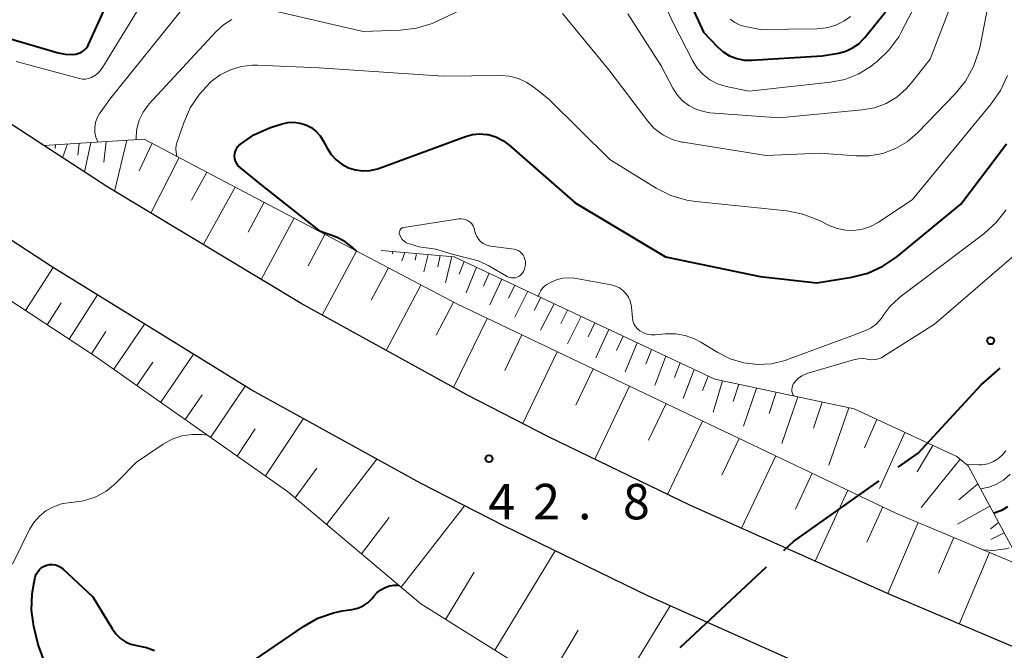
# Model space of a CAD drawing. Units: metres. Extents: x -78000 to -76000, y 31500 to 33000.
# Drawn here: x -76863 to -76759, y 31917 to 31983 of the extents above; entities that cross this region are included whole.
import ezdxf

# ---------------------------------------------------------------- set-up
doc = ezdxf.new("R2010")
doc.units = ezdxf.units.M
for name, color, linetype, lineweight in [('110600_大字・町・丁目界', 7, 'Continuous', 40), ('210100_道路縁(街区線)', 7, 'Continuous', 30), ('610111_人工斜面(上)', 7, 'Continuous', 30), ('610199_人工斜面(ヒゲ)', 7, 'Continuous', 30), ('710100_等高線(計曲線)', 7, 'Continuous', 40), ('710200_等高線(主曲線)', 7, 'Continuous', 13), ('731200_図化機測定による標高点', 7, 'Continuous', 40)]:
    doc.layers.add(name, color=color, linetype=linetype, lineweight=lineweight)
doc.styles.add('Style-WORKING', font='MS Gothic.ttf')

msp = doc.modelspace()

# ---------------------------------------------------------------- linework, layer by layer
at = {"layer": '110600_大字・町・丁目界', "linetype": 'Continuous', "lineweight": 40}
for p, q in [((-76770.377, 31936.073), (-76768.27, 31937.56)), ((-76793.454, 31917.015), (-76784.331, 31925.56))]:
    msp.add_line(p, q, dxfattribs=at)
at = {"layer": '110600_大字・町・丁目界', "linetype": 'Continuous', "lineweight": 40, "flags": 128}
for points in [[(-76768.27, 31937.56), (-76761.61, 31944.78), (-76759.605, 31946.555)], [(-76782.506, 31927.269), (-76781.47, 31928.24), (-76772.419, 31934.631)]]:
    msp.add_lwpolyline(points, dxfattribs=at)
at = {"layer": '210100_道路縁(街区線)', "linetype": 'Continuous', "lineweight": 30, "flags": 128}
for points in [[(-76754.56, 31915.52), (-76771.26, 31922.62), (-76792.45, 31932.06), (-76807.4, 31939.31), (-76815.98, 31943.7), (-76833.59, 31953.41), (-76854.05, 31965.7), (-76860.82, 31970.11), (-76872.61, 31977.81), (-76893.12, 31992.27), (-76907.11, 32002.83), (-76925.87, 32017.49)], [(-76758.62, 31904.62), (-76775.47, 31912.94), (-76796.9, 31922.49), (-76812.11, 31929.87), (-76820.94, 31934.39), (-76838.85, 31944.27), (-76859.88, 31957.24), (-76878.45, 31969.34), (-76899.15, 31983.88), (-76913.36, 31994.84), (-76932.24, 32010.45)]]:
    msp.add_lwpolyline(points, dxfattribs=at)
at = {"layer": '610111_人工斜面(上)', "linetype": 'Continuous', "lineweight": 13, "flags": 128}
for points in [[(-76758.62, 31904.62), (-76784.06, 31898.56), (-76820.91, 31921.63), (-76835.01, 31933.5), (-76855.24, 31947.73), (-76873.12, 31959.47), (-76905.63, 31980.88), (-76921.31, 32001.41)], [(-76860.82, 31970.11), (-76850.2, 31970.79), (-76817.1, 31953.35), (-76770.57, 31931.19), (-76758.36, 31926.07), (-76752.3, 31914.68)], [(-76825.11, 31958.99), (-76817.37, 31958.34), (-76789.78, 31945.39), (-76775.04, 31942.26), (-76764.2, 31937.22), (-76762.98, 31936.22), (-76758.23, 31927.37)]]:
    msp.add_lwpolyline(points, dxfattribs=at)
at = {"layer": '610199_人工斜面(ヒゲ)', "linetype": 'Continuous', "lineweight": 13, "flags": 128}
for points in [[(-76859.57, 31970.19), (-76859.62, 31969.78)], [(-76858.32, 31970.27), (-76858.83, 31968.81)], [(-76857.07, 31970.35), (-76857.22, 31969.1)], [(-76855.82, 31970.43), (-76856.51, 31967.3)], [(-76854.22, 31970.54), (-76854.47, 31968.34)], [(-76852.01, 31970.68), (-76853.32, 31965.26)], [(-76849.34, 31970.34), (-76850.71, 31967.43)], [(-76846.49, 31968.84), (-76849.5, 31962.97)], [(-76843.57, 31967.3), (-76845.18, 31964.32)], [(-76840.57, 31965.72), (-76843.93, 31959.62)], [(-76837.49, 31964.1), (-76839.2, 31960.95)], [(-76834.32, 31962.43), (-76837.8, 31955.94)], [(-76831.07, 31960.71), (-76832.85, 31957.38)], [(-76827.73, 31958.95), (-76831.34, 31952.18)], [(-76823.86, 31958.89), (-76823.91, 31958.65)], [(-76822.62, 31958.78), (-76822.91, 31957.9)], [(-76821.37, 31958.68), (-76821.51, 31957.97)], [(-76820.13, 31958.57), (-76820.6, 31956.74)], [(-76818.88, 31958.47), (-76819.1, 31957.29)], [(-76817.64, 31958.36), (-76818.29, 31955.59)], [(-76816.32, 31957.85), (-76816.85, 31956.49)], [(-76862.75, 31952.66), (-76859.81, 31957.2)], [(-76824.33, 31957.16), (-76826.15, 31953.74)], [(-76815.01, 31957.23), (-76816.13, 31954.52)], [(-76813.68, 31956.61), (-76814.28, 31955.25)], [(-76820.9, 31955.35), (-76824.58, 31948.44)], [(-76812.33, 31955.97), (-76813.6, 31953.25)], [(-76810.97, 31955.34), (-76811.63, 31953.97)], [(-76858.14, 31949.64), (-76855.13, 31954.31)], [(-76809.6, 31954.69), (-76810.97, 31951.94)], [(-76860.46, 31951.16), (-76858.97, 31953.46)], [(-76817.44, 31953.53), (-76819.29, 31950.04)], [(-76808.21, 31954.04), (-76808.91, 31952.65)], [(-76806.8, 31953.38), (-76808.23, 31950.58)], [(-76805.38, 31952.71), (-76806.1, 31951.29)], [(-76853.4, 31946.44), (-76850.14, 31951.23)], [(-76813.88, 31951.82), (-76817.44, 31944.51)], [(-76803.94, 31952.03), (-76805.38, 31949.15)], [(-76802.48, 31951.35), (-76803.19, 31949.89)], [(-76855.78, 31948.09), (-76854.24, 31950.45)], [(-76810.21, 31950.07), (-76812.01, 31946.33)], [(-76801, 31950.66), (-76802.4, 31947.67)], [(-76799.51, 31949.96), (-76800.19, 31948.43)], [(-76798, 31949.25), (-76799.27, 31946.16)], [(-76848.43, 31942.95), (-76844.96, 31948.04)], [(-76806.47, 31948.29), (-76810.11, 31940.7)], [(-76796.49, 31948.54), (-76797.09, 31946.99)], [(-76850.95, 31944.72), (-76849.27, 31947.19)], [(-76794.98, 31947.83), (-76796.13, 31944.72)], [(-76793.48, 31947.13), (-76794.05, 31945.58)], [(-76802.67, 31946.48), (-76804.51, 31942.64)], [(-76791.99, 31946.43), (-76793.14, 31943.35)], [(-76790.5, 31945.73), (-76791.1, 31944.21)], [(-76788.97, 31945.22), (-76789.97, 31941.9)], [(-76787.27, 31944.86), (-76787.86, 31943.03)], [(-76845.84, 31941.12), (-76844.06, 31943.75)], [(-76843.16, 31939.23), (-76839.5, 31944.67)], [(-76798.82, 31944.65), (-76802.51, 31936.94)], [(-76785.4, 31944.46), (-76786.76, 31940.43)], [(-76783.32, 31944.02), (-76784.06, 31941.78)], [(-76794.96, 31942.81), (-76796.81, 31938.94)], [(-76781.01, 31943.53), (-76782.71, 31938.58)], [(-76778.45, 31942.98), (-76779.37, 31940.23)], [(-76775.6, 31942.38), (-76777.72, 31936.29)], [(-76837.36, 31935.16), (-76833.34, 31941.23)], [(-76791.09, 31940.96), (-76794.8, 31933.2)], [(-76772.64, 31941.14), (-76773.95, 31938.15)], [(-76840.34, 31937.25), (-76838.45, 31940.13)], [(-76769.68, 31939.77), (-76772.36, 31933.84)], [(-76787.21, 31939.12), (-76789.06, 31935.24)], [(-76766.73, 31938.39), (-76768.38, 31935.58)], [(-76830.88, 31930.02), (-76825.55, 31936.93)], [(-76783.33, 31937.27), (-76786.98, 31929.62)], [(-76763.83, 31936.92), (-76767.96, 31931.82)], [(-76834.21, 31932.83), (-76831.91, 31936)], [(-76779.51, 31935.45), (-76781.27, 31931.66)], [(-76775.73, 31933.65), (-76779.18, 31926.15)], [(-76761.95, 31934.31), (-76763.99, 31932.62)], [(-76823, 31923.39), (-76816.28, 31932)], [(-76772.01, 31931.88), (-76773.7, 31928.17)], [(-76760.7, 31931.97), (-76764.11, 31930.06)], [(-76827.18, 31926.91), (-76824.25, 31930.75)], [(-76768.28, 31930.23), (-76771.49, 31922.72)], [(-76759.78, 31930.25), (-76760.63, 31929.55)], [(-76759.19, 31929.15), (-76760.57, 31928.44)], [(-76764.51, 31928.65), (-76766.12, 31924.89)], [(-76813.09, 31916.73), (-76806.7, 31927.24)], [(-76760.74, 31927.07), (-76763.92, 31919.5)], [(-76818.3, 31919.99), (-76815.28, 31924.97)], [(-76801.71, 31909.61), (-76794.51, 31921.42)], [(-76807.58, 31913.28), (-76804.25, 31918.86)]]:
    msp.add_lwpolyline(points, dxfattribs=at)
at = {"layer": '710100_等高線(計曲線)', "linetype": 'Continuous', "lineweight": 40, "flags": 128}
for points, elevation in [([(-76864.95, 31981.56), (-76859.29, 31979.9), (-76858.56, 31979.76), (-76857.81, 31979.74), (-76857.42, 31979.78), (-76857.11, 31979.86), (-76856.83, 31979.98), (-76856.57, 31980.16), (-76856.35, 31980.37), (-76856.16, 31980.63), (-76856.07, 31980.81), (-76850.14, 31993.86)], 40), ([(-76794.4, 31989.6), (-76791, 31982.09), (-76789.52, 31980.54), (-76788.92, 31980.01), (-76788.23, 31979.6), (-76787.48, 31979.3), (-76786.69, 31979.15), (-76785.91, 31979.13), (-76778.42, 31979.58), (-76776.71, 31979.88), (-76775.94, 31980.09), (-76775.21, 31980.43), (-76774.55, 31980.88), (-76773.99, 31981.45), (-76773.92, 31981.54), (-76771.74, 31984.26)], 40), ([(-76837.93, 31966.07), (-76840.04, 31967.78), (-76840.24, 31967.97), (-76840.4, 31968.19), (-76840.52, 31968.44), (-76840.6, 31968.7), (-76840.63, 31968.98), (-76840.61, 31969.25), (-76840.54, 31969.52), (-76840.43, 31969.77), (-76840.28, 31970), (-76840.09, 31970.2), (-76840.05, 31970.23), (-76840.01, 31970.26), (-76838.57, 31971.24), (-76836.98, 31971.96), (-76836.72, 31972.04), (-76835.6, 31972.4), (-76834.98, 31972.54), (-76834.34, 31972.57), (-76833.7, 31972.49), (-76833.09, 31972.3), (-76832.53, 31972), (-76832.02, 31971.61), (-76831.58, 31971.14), (-76831.24, 31970.61), (-76830.83, 31969.83), (-76830.41, 31969.17), (-76829.88, 31968.59), (-76829.26, 31968.12), (-76828.56, 31967.76), (-76827.81, 31967.53), (-76827.04, 31967.43), (-76826.26, 31967.46), (-76825.49, 31967.63), (-76825.29, 31967.7), (-76816.17, 31971.08), (-76815.44, 31971.28), (-76814.69, 31971.35), (-76813.94, 31971.29), (-76813.78, 31971.26), (-76812.98, 31971.02), (-76812.23, 31970.64), (-76811.61, 31970.18), (-76804.57, 31964.04), (-76795, 31958.33), (-76785, 31956.27), (-76779, 31955.58), (-76775.28, 31956.19), (-76773.59, 31956.62), (-76772, 31957.34), (-76770.55, 31958.33), (-76763.77, 31963.9), (-76758.93, 31970.27)], 50), ([(-76827.73, 31958.95), (-76828.19, 31959.37), (-76828.94, 31959.94), (-76829.77, 31960.37), (-76830.04, 31960.48), (-76831.53, 31961), (-76837.93, 31966.07)], 50), ([(-76758.83, 31931.88), (-76759.46, 31931.52), (-76760.14, 31931.26), (-76760.3, 31931.23)], 50), ([(-76860.79, 31915.6), (-76861.38, 31917.24), (-76861.44, 31917.46), (-76861.86, 31919.23), (-76862.11, 31920.95), (-76862.06, 31922.69), (-76861.84, 31923.93), (-76861.71, 31924.47), (-76861.61, 31924.76), (-76861.46, 31925.03), (-76861.27, 31925.27), (-76861.04, 31925.47), (-76860.78, 31925.63), (-76860.5, 31925.74), (-76860.2, 31925.8), (-76859.89, 31925.81), (-76859.59, 31925.76), (-76859.3, 31925.66), (-76859.03, 31925.51), (-76858.81, 31925.34), (-76855.62, 31922.38), (-76853.55, 31918.94), (-76853.17, 31918.43), (-76852.71, 31917.98), (-76852.18, 31917.62), (-76851.59, 31917.36), (-76850.97, 31917.21), (-76850.81, 31917.18), (-76849.94, 31917.01), (-76849.11, 31916.69)], 50), ([(-76841.44, 31913.71), (-76833.34, 31919.25), (-76831.82, 31920.11), (-76830.17, 31920.69), (-76829.22, 31920.88), (-76828.17, 31921.04), (-76827.58, 31921.19), (-76827.01, 31921.44), (-76826.5, 31921.78), (-76826.05, 31922.21), (-76825.87, 31922.44), (-76825.53, 31922.82), (-76825.14, 31923.13), (-76824.7, 31923.37), (-76824.23, 31923.53), (-76823.73, 31923.61), (-76823.54, 31923.61), (-76823.26, 31923.61)], 50)]:
    msp.add_lwpolyline(points, dxfattribs=dict(at, elevation=elevation))
at = {"layer": '710200_等高線(主曲線)', "linetype": 'Continuous', "lineweight": 13, "flags": 128}
for points, elevation in [([(-76796.24, 31971.95), (-76795.45, 31971.34), (-76795.24, 31971.21), (-76794.3, 31970.76), (-76793.29, 31970.48), (-76793.14, 31970.45), (-76784.38, 31969.07), (-76778.69, 31969.31), (-76774.84, 31969.01), (-76773.42, 31969.02), (-76772.01, 31969.28), (-76770.68, 31969.78), (-76769.45, 31970.51), (-76768.32, 31971.48), (-76764.35, 31975.58), (-76763.26, 31976.93), (-76762.41, 31978.45), (-76761.84, 31980.1), (-76761.73, 31980.6), (-76760.87, 31985), (-76756.91, 31995)], 46), ([(-76799, 31984.03), (-76795.46, 31978.54), (-76794.23, 31976.16), (-76793.78, 31975.46), (-76793.22, 31974.84), (-76792.55, 31974.33), (-76791.81, 31973.94), (-76791.01, 31973.69), (-76790.33, 31973.58), (-76782.98, 31973.02), (-76774.21, 31973.87), (-76772.91, 31974.11), (-76771.68, 31974.57), (-76770.54, 31975.24), (-76769.54, 31976.1), (-76769, 31976.71), (-76767, 31979.24), (-76762.48, 31991)], 44), ([(-76797.6, 31990.4), (-76794.18, 31983), (-76792.13, 31979.04), (-76791.65, 31978.28), (-76791.04, 31977.61), (-76790.32, 31977.05), (-76789.52, 31976.63), (-76788.58, 31976.34), (-76786.16, 31975.84), (-76777.55, 31976.8), (-76776.05, 31977.1), (-76774.61, 31977.66), (-76773.3, 31978.46), (-76773, 31978.7), (-76772.62, 31979), (-76771.37, 31980.21), (-76770.34, 31981.62), (-76770.03, 31982.16), (-76765.42, 31991)], 42), ([(-76863.73, 31979), (-76857.03, 31977.2), (-76856.71, 31977.14), (-76856.39, 31977.14), (-76856.07, 31977.19), (-76855.76, 31977.3), (-76855.66, 31977.36), (-76855.25, 31977.63), (-76854.89, 31977.97), (-76854.61, 31978.36), (-76848.07, 31989)], 42), ([(-76855.09, 31970.48), (-76855.11, 31970.51), (-76855.3, 31971), (-76855.4, 31971.5), (-76855.41, 31972.02), (-76855.33, 31972.53), (-76855.16, 31973.02), (-76854.91, 31973.48), (-76854.86, 31973.55), (-76853.83, 31975), (-76844.78, 31986.27)], 44), ([(-76836.32, 31984.32), (-76827, 31982.18), (-76823.1, 31982.31), (-76821.37, 31982.52), (-76819.7, 31983.02), (-76819.1, 31983.29), (-76813.26, 31986.09)], 46), ([(-76851.05, 31970.74), (-76851.05, 31971.01), (-76850.96, 31971.92), (-76850.71, 31972.8), (-76850.31, 31973.63), (-76849.77, 31974.37), (-76849.66, 31974.5), (-76842.59, 31982.15), (-76841.8, 31982.87), (-76840.9, 31983.44)], 46), ([(-76805.92, 31984.08), (-76801, 31978.11), (-76796.9, 31972.69), (-76796.24, 31971.95)], 46), ([(-76788.18, 31983.46), (-76787.68, 31983.11), (-76787.13, 31982.85), (-76786.58, 31982.7), (-76785, 31982.39), (-76779, 31982.45), (-76778.01, 31982.55), (-76777.05, 31982.82), (-76776.15, 31983.25), (-76775.44, 31983.74)], 38), ([(-76846.71, 31968.95), (-76846.72, 31968.98), (-76846.81, 31969.36), (-76846.83, 31969.75), (-76846.79, 31970.13), (-76846.72, 31970.41), (-76846.01, 31972.5), (-76845.32, 31974.1), (-76844.35, 31975.55), (-76843.21, 31976.76), (-76843.09, 31976.87), (-76842.13, 31977.59), (-76841.06, 31978.13), (-76839.92, 31978.47), (-76838.73, 31978.62), (-76838.2, 31978.61), (-76831.68, 31978.32), (-76818.55, 31977.45), (-76812.48, 31977.5), (-76811.51, 31977.43), (-76810.57, 31977.18), (-76809.69, 31976.78)], 48), ([(-76809.69, 31976.78), (-76808.92, 31976.26), (-76807.36, 31975), (-76800.91, 31968.62), (-76796, 31965.61), (-76794.44, 31964.83), (-76792.76, 31964.33), (-76791.8, 31964.19), (-76782.18, 31963.19), (-76780.47, 31962.86), (-76778.73, 31962.18), (-76777.68, 31961.66), (-76776.85, 31961.33), (-76775.97, 31961.15), (-76775.07, 31961.12), (-76774.18, 31961.25), (-76773.33, 31961.53), (-76772.51, 31961.98), (-76768.89, 31964.4), (-76760.54, 31974.51), (-76759.56, 31975.94), (-76758.83, 31977.53)], 48), ([(-76808.44, 31954.2), (-76808.35, 31954.5), (-76808.21, 31954.78), (-76808.03, 31955.02), (-76807.81, 31955.24), (-76807.57, 31955.4), (-76807.12, 31955.65), (-76806.54, 31955.92), (-76805.91, 31956.08), (-76805.27, 31956.13), (-76804.65, 31956.07), (-76800.75, 31955.36), (-76800.31, 31955.24), (-76799.9, 31955.04), (-76799.53, 31954.78), (-76799.21, 31954.46), (-76798.95, 31954.08), (-76798.76, 31953.67), (-76798.64, 31953.23), (-76798.61, 31953), (-76798.52, 31951.88), (-76798.47, 31951.56), (-76798.36, 31951.25), (-76798.2, 31950.97), (-76797.99, 31950.72), (-76797.72, 31950.5), (-76797.36, 31950.29), (-76796.96, 31950.15), (-76796.54, 31950.08), (-76796.12, 31950.08), (-76795, 31950.18), (-76793.95, 31950.19), (-76792.92, 31950.01), (-76791.93, 31949.66), (-76791.29, 31949.31), (-76789.48, 31948.2), (-76788.16, 31947.53), (-76786.74, 31947.11), (-76785.27, 31946.94), (-76783.8, 31947.02), (-76782.36, 31947.37), (-76782.09, 31947.46), (-76775, 31950.07), (-76773.84, 31950.53), (-76773.24, 31950.83), (-76772.71, 31951.23), (-76772.26, 31951.72), (-76772.02, 31952.06), (-76771.97, 31952.14), (-76771.23, 31953.13), (-76770.32, 31953.98), (-76770.2, 31954.07), (-76761.32, 31960.78), (-76760.02, 31961.95), (-76758.95, 31963.32)], 52), ([(-76813.7, 31957.39), (-76814.82, 31957.91), (-76816.07, 31958.24), (-76817.6, 31958.62), (-76819.32, 31959.16), (-76821.09, 31959.41), (-76822.46, 31959.82), (-76822.69, 31959.98), (-76822.88, 31960.18), (-76823.03, 31960.41), (-76823.14, 31960.66), (-76823.17, 31960.74), (-76823.19, 31960.84), (-76823.19, 31960.93), (-76823.17, 31961.03), (-76823.14, 31961.12), (-76823.1, 31961.2), (-76823.04, 31961.28), (-76822.96, 31961.34), (-76822.88, 31961.39), (-76822.79, 31961.42), (-76822.72, 31961.44), (-76816.88, 31962.34), (-76816.63, 31962.36), (-76816.37, 31962.33), (-76816.13, 31962.26), (-76815.9, 31962.15), (-76815.7, 31962), (-76815.52, 31961.82), (-76815.38, 31961.61), (-76815.28, 31961.37), (-76815.22, 31961.12)], 52), ([(-76815.22, 31961.12), (-76815.14, 31960.79), (-76815, 31960.48), (-76814.81, 31960.19), (-76814.58, 31959.94), (-76814.31, 31959.74), (-76814, 31959.59), (-76813.68, 31959.49), (-76813.55, 31959.47), (-76811.05, 31959.14), (-76810.82, 31959.08), (-76810.6, 31958.99), (-76810.39, 31958.86), (-76810.22, 31958.7), (-76810.07, 31958.51), (-76809.96, 31958.29), (-76809.89, 31958.06), (-76809.88, 31958), (-76809.85, 31957.87), (-76809.83, 31957.59), (-76809.86, 31957.31), (-76809.93, 31957.04), (-76810.05, 31956.78), (-76810.21, 31956.55), (-76810.35, 31956.41), (-76810.52, 31956.28), (-76810.7, 31956.18), (-76810.9, 31956.12), (-76811.11, 31956.1), (-76811.31, 31956.1), (-76811.52, 31956.15), (-76811.71, 31956.23), (-76811.76, 31956.26), (-76813.7, 31957.39)], 52), ([(-76781.58, 31943.89), (-76781.63, 31944.09), (-76781.65, 31944.3), (-76781.62, 31944.5), (-76781.57, 31944.7), (-76781.49, 31944.86), (-76781.24, 31945.21), (-76780.94, 31945.51), (-76780.59, 31945.76), (-76780.2, 31945.94), (-76780.07, 31945.98), (-76775.11, 31947.45), (-76774.58, 31947.56), (-76774.03, 31947.57), (-76773.51, 31947.49), (-76773.17, 31947.44), (-76772.82, 31947.46), (-76772.49, 31947.53), (-76772.17, 31947.65), (-76772, 31947.75), (-76766.54, 31951.23), (-76756.89, 31959.54)], 54), ([(-76808.44, 31954.15), (-76808.44, 31954.2)], 52), ([(-76781.45, 31943.62), (-76781.5, 31943.7), (-76781.58, 31943.89)], 54), ([(-76864.12, 31925.82), (-76862.32, 31929.48), (-76861.86, 31930.24), (-76861.27, 31930.92), (-76860.58, 31931.48), (-76859.79, 31931.91), (-76858.95, 31932.2), (-76858, 31932.34), (-76857.87, 31932.34), (-76856.6, 31932.52), (-76855.39, 31932.92), (-76854.26, 31933.53), (-76853.25, 31934.32), (-76853, 31934.56), (-76851, 31936.62), (-76848.18, 31938.52), (-76847.24, 31939.04), (-76846.21, 31939.39), (-76845.15, 31939.56), (-76844.07, 31939.54), (-76843.52, 31939.46), (-76843.45, 31939.44)], 48), ([(-76758.99, 31937.82), (-76759.38, 31937.36), (-76759.84, 31936.96), (-76760.36, 31936.66), (-76760.92, 31936.45), (-76761.52, 31936.34), (-76761.68, 31936.32), (-76761.85, 31936.32), (-76763.15, 31936.36)], 54), ([(-76758.54, 31935.35), (-76759.25, 31934.73), (-76760.06, 31934.25), (-76760.8, 31933.97), (-76761.67, 31933.78)], 52), ([(-76758.64, 31927.55), (-76759, 31927.45), (-76759.05, 31927.44), (-76760.32, 31927.28), (-76761.37, 31927.34)], 48)]:
    msp.add_lwpolyline(points, dxfattribs=dict(at, elevation=elevation))
at = {"layer": '731200_図化機測定による標高点', "linetype": 'Continuous', "lineweight": 40}
for centre in [(-76760.61, 31949.46, 54.76), (-76813.7, 31936.99, 42.79)]:
    msp.add_circle(centre, 0.375, dxfattribs=at)

# ---------------------------------------------------------------- texts
at = {"layer": '731200_図化機測定による標高点', "linetype": 'Continuous', "lineweight": 40, "style": 'Style-WORKING'}
for s, p in [('2', (-76809.02, 31930.57, -9.999)), ('8', (-76799.52, 31930.57, -9.999)), ('4', (-76813.77, 31930.57, -9.999)), ('.', (-76804.27, 31930.57, -9.999))]:
    msp.add_text(s, height=3.75, dxfattribs=at).set_placement(p)

doc.saveas('drawing.dxf')
